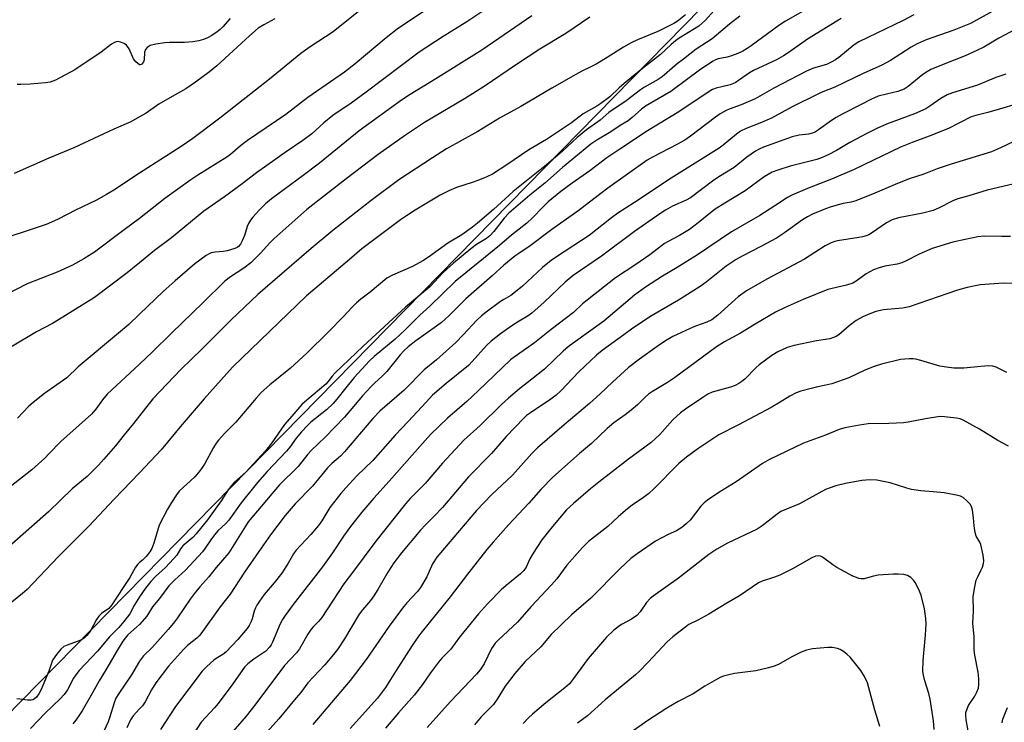
# Model space of a CAD drawing. Units: inches. Extents: x 1255771 to 1261772, y 601449 to 605450.
# Drawn here: x 1259964 to 1260257, y 602405 to 602613 of the extents above; entities that cross this region are included whole.
import ezdxf

# ---------------------------------------------------------------- set-up
doc = ezdxf.new("R2010")
doc.units = ezdxf.units.IN
doc.header["$MEASUREMENT"] = 0
doc.layers.add('NTRL-Trees', color=3, linetype='Continuous')
doc.layers.add('Undefined', color=1, linetype='Continuous')

msp = doc.modelspace()

# ---------------------------------------------------------------- linework, layer by layer
at = {"layer": 'NTRL-Trees'}
msp.add_lwpolyline([(1259566.17, 602004.91), (1260229.1, 602680.31), (1260279.71, 602708.68), (1260305.19, 602692.34), (1260340.34, 602645.65), (1260344.65, 602587.41), (1260317.79, 602546.81), (1260298.28, 602517.32), (1260237.89, 602275.76)], dxfattribs=at)
at = {"layer": 'Undefined'}
for points, elevation in [([(1260258.85, 602618.88), (1260246.84, 602612.33), (1260241.92, 602610.29), (1260233.72, 602607.4), (1260231.02, 602606.26), (1260229.23, 602605.28), (1260223.15, 602601.33), (1260220.55, 602599.95), (1260214.99, 602597.47), (1260206.62, 602593.41), (1260203.05, 602591.99), (1260201.74, 602591.39), (1260193.91, 602587.5), (1260187.78, 602584.22), (1260184.82, 602582.93), (1260180.19, 602581.14), (1260178.52, 602580.28), (1260177.37, 602579.45), (1260173.44, 602576.19), (1260172.21, 602575.29), (1260157.93, 602566.35), (1260147.06, 602559.15), (1260142.11, 602555.96), (1260140.19, 602554.59), (1260133.57, 602549.3), (1260124.13, 602543.21), (1260122.25, 602541.88), (1260119.72, 602539.81), (1260113.8, 602534.31), (1260112.22, 602532.95), (1260110.3, 602531.53), (1260108.18, 602530.34), (1260107.2, 602529.69), (1260102.93, 602526.53), (1260101.61, 602525.46), (1260100.23, 602524.15), (1260096.16, 602519.79), (1260093.93, 602517.53), (1260088.26, 602512.42), (1260084.59, 602509.4), (1260078.57, 602503.35), (1260071.37, 602497.11), (1260069.33, 602494.91), (1260060.89, 602485.01), (1260059.65, 602483.75), (1260057.13, 602481.56), (1260055.86, 602480.32), (1260051.34, 602474.9), (1260046.19, 602469.65), (1260043.25, 602466.1), (1260038.85, 602460.38), (1260035.47, 602455.42), (1260031.15, 602449.33), (1260026.91, 602442.77), (1260023.89, 602439.01), (1260018.22, 602431.02), (1260017.68, 602430.35), (1260016.99, 602429.67), (1260014.25, 602427.48), (1260013.04, 602426.36), (1260008.6, 602421.36), (1260004.83, 602416.48), (1260003.51, 602414.35), (1260001.65, 602410.83), (1260000.82, 602409.64), (1260000, 602408.69)], 728), ([(1260104.34, 602617.57), (1260097.27, 602612.81), (1260090.16, 602608.46), (1260083.05, 602603.78), (1260067.33, 602591.88), (1260062.87, 602588.65), (1260057.45, 602584.95), (1260054.76, 602582.82), (1260051.14, 602579.56), (1260048.51, 602577.49), (1260043.27, 602573.95), (1260034.69, 602567.97), (1260030.44, 602564.68), (1260025.25, 602560.85), (1260019.12, 602556.5), (1260009.43, 602548.64), (1260004.41, 602544.86), (1260000, 602541.19)], 746), ([(1260065.54, 602616.29), (1260057.5, 602609.78), (1260050.7, 602605.34), (1260047.95, 602603.42), (1260038.56, 602595.74), (1260023.81, 602584.2), (1260015.84, 602578.18), (1260012.33, 602575.77), (1260000, 602567.8)], 750), ([(1260170.59, 602616.02), (1260168.11, 602613.3), (1260166.13, 602611.54), (1260164.9, 602610.71), (1260160.36, 602607.97), (1260159.19, 602607.15), (1260157.91, 602606.05), (1260154.82, 602603.13), (1260149.38, 602598.92), (1260143.94, 602594.45), (1260142.49, 602593.18), (1260139.71, 602590.52), (1260137.07, 602588.49), (1260135.85, 602587.7), (1260131.79, 602585.41), (1260128.3, 602582.82), (1260120.86, 602577.81), (1260115.68, 602574.75), (1260109.14, 602570.3), (1260104.83, 602567.58), (1260103.18, 602566.7), (1260100.48, 602565.61), (1260098.85, 602565.03), (1260094.18, 602563.61), (1260091.86, 602562.62), (1260089.33, 602561.27), (1260081.9, 602556.82), (1260079.26, 602555.19), (1260077.48, 602553.97), (1260066.08, 602545.35), (1260062.41, 602542.15), (1260052.04, 602533.5), (1260049.6, 602531.35), (1260027.61, 602510.18), (1260019.17, 602500.76), (1260012.07, 602492.43), (1260006.44, 602485.68), (1260000, 602478.79)], 738), ([(1260084.35, 602615.84), (1260076.52, 602610.58), (1260073.23, 602608.02), (1260064.1, 602600.3), (1260060.91, 602597.79), (1260050.03, 602590.27), (1260043.49, 602585.28), (1260032.02, 602577.49), (1260030.02, 602575.96), (1260027.04, 602573.42), (1260025.92, 602572.56), (1260017.35, 602567.26), (1260015.21, 602565.81), (1260007.53, 602560.28), (1260000, 602554.38)], 748), ([(1260162.25, 602614.86), (1260159.71, 602612.9), (1260158.78, 602612.3), (1260157.54, 602611.66), (1260153.94, 602609.95), (1260147.95, 602607.4), (1260146.08, 602606.51), (1260143.76, 602605.25), (1260138.95, 602602.17), (1260135.64, 602600.23), (1260134.09, 602599.38), (1260131.39, 602598.13), (1260129.59, 602597.16), (1260122.44, 602593.07), (1260113.25, 602587.64), (1260106.94, 602584.19), (1260100.49, 602580.24), (1260091.19, 602575.04), (1260087.02, 602572.41), (1260077.05, 602565.88), (1260068.84, 602559.75), (1260057.37, 602550.83), (1260050.93, 602545.46), (1260039.46, 602535.59), (1260035.13, 602531.77), (1260027.18, 602524.31), (1260018.5, 602515.53), (1260012.35, 602509.64), (1260003.89, 602500.78), (1260000, 602495.72)], 740), ([(1260230.07, 602614.84), (1260226.93, 602613.17), (1260213.74, 602606.86), (1260212.34, 602605.92), (1260207.76, 602602.15), (1260206.8, 602601.48), (1260205.52, 602600.76), (1260204.07, 602600.13), (1260200.2, 602599), (1260198.11, 602598.15), (1260188.41, 602593.1), (1260182.95, 602589.9), (1260178.74, 602588.1), (1260175.14, 602586.86), (1260174.26, 602586.49), (1260172.52, 602585.44), (1260171.08, 602584.45), (1260163.7, 602578.83), (1260162.05, 602577.67), (1260159.85, 602576.41), (1260152.38, 602572.6), (1260150.8, 602571.65), (1260139.12, 602563.33), (1260134.92, 602560.17), (1260130.25, 602556.52), (1260122.44, 602551.14), (1260116.06, 602546.26), (1260112.67, 602544.01), (1260111.5, 602543.15), (1260108.26, 602540.54), (1260104.8, 602537.35), (1260096.9, 602530.49), (1260091.89, 602525.49), (1260089.71, 602523.51), (1260088.2, 602522.35), (1260082.07, 602518.05), (1260079.76, 602516.23), (1260078.48, 602515.09), (1260077.38, 602513.86), (1260073.47, 602508.88), (1260072.09, 602507.53), (1260069.78, 602505.49), (1260068.77, 602504.48), (1260066.27, 602501.71), (1260060.88, 602495.39), (1260055.1, 602489.38), (1260050.99, 602485.46), (1260050.02, 602484.36), (1260047.07, 602480.68), (1260041.6, 602475.23), (1260039.3, 602472.61), (1260036.17, 602468.78), (1260032.28, 602464.26), (1260031.43, 602463), (1260029.53, 602459.76), (1260026.54, 602455.09), (1260022.76, 602450.67), (1260020.55, 602447.94), (1260017.85, 602444.92), (1260016.21, 602442.91), (1260015.01, 602441.29), (1260011.25, 602435.76), (1260010.08, 602434.16), (1260008.48, 602432.24), (1260003.74, 602426.94), (1260001.19, 602424.45), (1260000.54, 602423.65), (1260000, 602422.83)], 730), ([(1260116.56, 602614.55), (1260101.67, 602604.33), (1260088.07, 602595.85), (1260080.37, 602591.23), (1260077.78, 602589.48), (1260065.21, 602580.41), (1260053.46, 602570.84), (1260048.59, 602567.1), (1260039.19, 602560.22), (1260037.41, 602558.75), (1260035.59, 602556.91), (1260033.62, 602554.74), (1260032.93, 602553.84), (1260032.39, 602552.92), (1260031.95, 602551.94), (1260031.15, 602549.34), (1260030.52, 602547.77), (1260030.02, 602546.78), (1260029.38, 602546.03), (1260029.02, 602545.77), (1260028.25, 602545.43), (1260026.02, 602544.81), (1260024.88, 602544.6), (1260022.42, 602544.39), (1260021.27, 602544.15), (1260020.48, 602543.8), (1260019.74, 602543.33), (1260016.4, 602540.86), (1260010.56, 602535.88), (1260007.03, 602532.67), (1260000, 602525.9)], 744), ([(1260133.77, 602614.15), (1260126.67, 602609.31), (1260118.95, 602604.67), (1260112.02, 602600.11), (1260102.38, 602593.53), (1260096.57, 602589.95), (1260084.64, 602582.93), (1260079.04, 602579.13), (1260070.92, 602573.4), (1260061.35, 602566.17), (1260049.74, 602557.07), (1260039.85, 602548.37), (1260038.57, 602547.06), (1260036, 602544.12), (1260033.04, 602541.19), (1260030.94, 602539.64), (1260027.02, 602537.08), (1260025.34, 602535.76), (1260018.93, 602529.41), (1260009.5, 602520.31), (1260003.88, 602514.77), (1260000, 602511.13)], 742), ([(1260026.88, 602613.75), (1260024.76, 602611.31), (1260023.93, 602610.5), (1260023.06, 602609.81), (1260021.43, 602608.71), (1260020.21, 602608.05), (1260018.96, 602607.49), (1260017.57, 602607.11), (1260015.84, 602606.85), (1260013.3, 602606.64), (1260008.93, 602606.6), (1260007.46, 602606.5), (1260004.82, 602606.19), (1260003.16, 602605.72), (1260002.21, 602605.21), (1260001.73, 602604.6), (1260001.47, 602603.81), (1260001.35, 602601.53), (1260001.17, 602600.92), (1260000.9, 602600.46), (1260000.55, 602600.14), (1260000.18, 602599.97), (1260000, 602600)], 754), ([(1260040.15, 602613.63), (1260036.89, 602611.91), (1260035.23, 602610.86), (1260032.61, 602608.63), (1260022.96, 602599.75), (1260020.78, 602597.97), (1260016.63, 602594.83), (1260013.73, 602592.9), (1260008.98, 602590.25), (1260005.73, 602588.31), (1260001.95, 602585.7), (1260000, 602584.54)], 752), ([(1260000, 602600), (1259998.9, 602600.94), (1259998.22, 602601.77), (1259996.87, 602604.75), (1259996.45, 602605.46), (1259996.11, 602605.86), (1259995.41, 602606.34), (1259994.35, 602606.77), (1259993.54, 602606.9), (1259993.06, 602606.83), (1259992.37, 602606.57), (1259991.7, 602606.19), (1259988.57, 602603.8), (1259980.77, 602598.5), (1259975.05, 602595.5), (1259973.44, 602594.88), (1259972.06, 602594.65), (1259967.49, 602594.28), (1259964.7, 602594.17), (1259963.59, 602594.2)], 754), ([(1260257.34, 602597.25), (1260254.41, 602596.29), (1260249.01, 602593.95), (1260241.52, 602591.72), (1260239.92, 602591.13), (1260238.04, 602590.03), (1260234.84, 602587.7), (1260233.62, 602586.98), (1260230.23, 602585.47), (1260221.96, 602582.38), (1260219.05, 602581.06), (1260216.1, 602579.64), (1260211.06, 602576.98), (1260207.11, 602574.57), (1260204.64, 602573.31), (1260202.83, 602572.52), (1260201.25, 602571.94), (1260199.63, 602571.49), (1260193.27, 602569.96), (1260189.6, 602568.75), (1260187.96, 602568.11), (1260185.53, 602566.71), (1260179.91, 602562.6), (1260173.9, 602558.97), (1260171.01, 602557.09), (1260169.61, 602556.04), (1260166.01, 602553.04), (1260163.39, 602551.06), (1260160.42, 602549.27), (1260157.08, 602547.56), (1260155.97, 602546.89), (1260151.58, 602543.57), (1260147.4, 602540.68), (1260141.44, 602536.7), (1260132.98, 602530.1), (1260131.64, 602528.99), (1260128.88, 602526.48), (1260122.25, 602521.42), (1260117.34, 602517.39), (1260111.29, 602513.22), (1260110.17, 602512.35), (1260100.64, 602503.15), (1260097.24, 602500.05), (1260091.52, 602495.06), (1260086.47, 602490.17), (1260084.02, 602487.56), (1260074.18, 602476.32), (1260069.56, 602471.25), (1260066.04, 602467.09), (1260062.7, 602462.9), (1260060.63, 602460.02), (1260057.3, 602455.09), (1260054.35, 602450.88), (1260045.6, 602439.74), (1260043.23, 602436.43), (1260042.45, 602435.21), (1260041.8, 602433.98), (1260039.47, 602428.51), (1260039.09, 602427.74), (1260038.62, 602427.04), (1260037.46, 602425.85), (1260033.92, 602423.49), (1260032.16, 602422.06), (1260031.18, 602421.06), (1260027.21, 602415.4), (1260023.28, 602410.19), (1260022.33, 602409.07), (1260018.26, 602404.77), (1260015.71, 602400.77)], 724), ([(1260000, 602584.54), (1259997.35, 602583.1), (1259992.36, 602580.89), (1259980.42, 602575.31), (1259973.08, 602572.29), (1259962.7, 602567.74)], 752), ([(1260000, 602567.8), (1259992.38, 602562.81), (1259990.21, 602561.5), (1259987.15, 602559.86), (1259980.98, 602556.84), (1259975.84, 602554.19), (1259973.84, 602553.26), (1259972.26, 602552.62), (1259969.23, 602551.55), (1259948.14, 602544.67)], 750), ([(1260000, 602554.38), (1259995.4, 602551.04), (1259986.58, 602544.4), (1259983.45, 602542.36), (1259980.03, 602540.47), (1259975.52, 602538.46), (1259970.63, 602536.59), (1259966.6, 602534.92), (1259959.87, 602531.49)], 748), ([(1260000, 602541.19), (1259996.28, 602538.19), (1259986.56, 602530.91), (1259977.18, 602525.02), (1259974.11, 602523.22), (1259969.36, 602520.66), (1259961.7, 602516.17)], 746), ([(1260000, 602525.9), (1259996.77, 602522.9), (1259993.73, 602520.26), (1259981.78, 602510.34), (1259978.36, 602507.04), (1259971.74, 602502.42), (1259968.39, 602499.74), (1259967.12, 602498.59), (1259963.76, 602495.07)], 744), ([(1260257.72, 602508.59), (1260254.56, 602510.2), (1260253.51, 602510.51), (1260252.35, 602510.55), (1260249.98, 602510.42), (1260244.86, 602509.92), (1260241.98, 602509.91), (1260239.72, 602510.19), (1260237.76, 602510.53), (1260232.12, 602512.22), (1260230.69, 602512.58), (1260229.82, 602512.67), (1260228.66, 602512.68), (1260226.06, 602512.49), (1260220.45, 602511.1), (1260218.24, 602510.41), (1260215.52, 602509.35), (1260210.73, 602507.03), (1260205.64, 602505.28), (1260203.94, 602504.81), (1260200.99, 602504.25), (1260199.57, 602503.91), (1260196.47, 602503.06), (1260195.09, 602502.56), (1260193.22, 602501.62), (1260190.38, 602499.82), (1260187.63, 602498.24), (1260177.97, 602493.06), (1260172.07, 602490.12), (1260165.86, 602485.95), (1260162.5, 602483.46), (1260160.27, 602481.59), (1260152.78, 602474.08), (1260151.29, 602472.72), (1260149.7, 602471.44), (1260146.4, 602469.19), (1260145.02, 602468.11), (1260142.33, 602465.84), (1260139.17, 602462.91), (1260133.41, 602458.43), (1260131.59, 602456.66), (1260126.96, 602451.35), (1260123.95, 602447.29), (1260122.43, 602445.5), (1260116.31, 602439.12), (1260112.25, 602434.48), (1260106.67, 602429.24), (1260105.64, 602428.19), (1260105.02, 602427.36), (1260104.61, 602426.65), (1260102.43, 602422.05), (1260101.2, 602420.29), (1260100.07, 602419.02), (1260092.38, 602410.91), (1260085.47, 602403.16)], 712), ([(1260000, 602511.13), (1259990.4, 602502.17), (1259988.94, 602500.47), (1259986.98, 602497.75), (1259985.66, 602496.27), (1259976.58, 602488.17), (1259973.06, 602484.42), (1259971.82, 602483.2), (1259967.93, 602479.75), (1259955.04, 602469.63)], 742), ([(1260000, 602495.72), (1259998.23, 602493.42), (1259995.38, 602490.07), (1259992.8, 602486.85), (1259989.39, 602482.87), (1259987.82, 602481.13), (1259984.45, 602477.76), (1259980.01, 602474.03), (1259972.92, 602467.26), (1259954.37, 602450.98), (1259950.26, 602447.25), (1259948.74, 602446.13), (1259936.72, 602438.29), (1259935.47, 602437.37), (1259934.13, 602436.26), (1259927.89, 602430.81), (1259920.2, 602423.56), (1259914.95, 602418.75), (1259909.93, 602414.34), (1259901.86, 602406.81), (1259890.2, 602396.52)], 740), ([(1260258.16, 602486.69), (1260255.05, 602488.43), (1260249.59, 602491.8), (1260244.72, 602494.45), (1260243.77, 602494.84), (1260242.76, 602495.09), (1260239.2, 602495.47), (1260237.73, 602495.5), (1260233.48, 602494.88), (1260228.37, 602493.85), (1260226.94, 602493.63), (1260222.64, 602493.42), (1260216.46, 602493.35), (1260213.87, 602493.02), (1260209.5, 602492.19), (1260207.83, 602491.69), (1260203.84, 602490.04), (1260197.25, 602487.59), (1260187.12, 602482.75), (1260185.1, 602481.61), (1260177.22, 602476.15), (1260172.13, 602472.97), (1260168.7, 602470.66), (1260167.78, 602469.94), (1260166.78, 602468.9), (1260163.62, 602464.76), (1260162.41, 602463.63), (1260161.14, 602462.58), (1260159.57, 602461.54), (1260157.06, 602460.48), (1260153.28, 602458.53), (1260147.83, 602454.72), (1260145.97, 602453.32), (1260142.82, 602450.37), (1260134.08, 602441.61), (1260128.32, 602436.6), (1260122.25, 602430.77), (1260119.22, 602427.16), (1260114.6, 602422.72), (1260111.53, 602419.21), (1260108.58, 602415.4), (1260106.22, 602411.58), (1260105.13, 602410), (1260104.2, 602408.97), (1260101.48, 602406.33), (1260099.49, 602404)], 710), ([(1260000, 602478.79), (1259992.4, 602471.01), (1259984.94, 602462.95), (1259979.82, 602457.95), (1259975.78, 602453.86), (1259966.55, 602444.15), (1259965.25, 602442.95), (1259959.98, 602438.73), (1259956.85, 602435.17), (1259952.75, 602430.79), (1259950.8, 602428.82), (1259948.75, 602427.03), (1259941.44, 602421.24), (1259935.01, 602415.63), (1259927.84, 602409.93), (1259922.41, 602405.47), (1259920.9, 602404.12)], 738), ([(1260246.22, 602402.18), (1260245.56, 602405.42), (1260245.48, 602406.83), (1260245.54, 602407.66), (1260245.86, 602408.69), (1260246.33, 602409.69), (1260248.18, 602412.46), (1260248.71, 602413.47), (1260249.23, 602414.82), (1260249.41, 602415.93), (1260249.38, 602417.62), (1260249.2, 602419.6), (1260248.19, 602424.7), (1260248, 602426.13), (1260247.97, 602430.16), (1260247.61, 602434.1), (1260247.76, 602437.84), (1260247.69, 602442.07), (1260248.15, 602444.95), (1260248.6, 602446.94), (1260248.92, 602447.73), (1260249.98, 602449.76), (1260250.45, 602450.8), (1260250.79, 602451.87), (1260250.89, 602452.7), (1260250.66, 602454.39), (1260249.94, 602457.49), (1260249.64, 602458.23), (1260248.61, 602460.05), (1260248.26, 602461.09), (1260247.95, 602463.04), (1260247.76, 602465.45), (1260247.48, 602467.71), (1260247.22, 602468.78), (1260246.8, 602469.49), (1260245.79, 602470.52), (1260244.66, 602471.44), (1260243.9, 602471.85), (1260243.08, 602472.1), (1260239.05, 602472.86), (1260235.78, 602473.21), (1260232.09, 602473.5), (1260229.34, 602473.9), (1260227.96, 602474.25), (1260223, 602475.89), (1260219.08, 602476.6), (1260216.93, 602476.74), (1260214.64, 602476.57), (1260209.74, 602475.69), (1260206.86, 602474.92), (1260204.88, 602474.29), (1260203.81, 602473.82), (1260196.12, 602469.56), (1260190.56, 602467.31), (1260189.41, 602466.58), (1260184.95, 602463.08), (1260183.53, 602462.11), (1260174.7, 602457.93), (1260171.48, 602456.17), (1260169.15, 602454.58), (1260160.13, 602447.49), (1260152.62, 602442.2), (1260151.75, 602441.47), (1260150.64, 602440.29), (1260148.72, 602437.5), (1260147.78, 602436.48), (1260146.19, 602435.31), (1260143.34, 602433.84), (1260142.6, 602433.38), (1260140.83, 602431.95), (1260138.71, 602430.04), (1260133.28, 602423.67), (1260128.97, 602417.69), (1260127.69, 602416.09), (1260126.37, 602414.91), (1260120.71, 602410.5), (1260116.76, 602407.16), (1260115.53, 602406.03), (1260114, 602404.36)], 708), ([(1260236.1, 602402.61), (1260235.92, 602405.14), (1260234.88, 602411.59), (1260234.46, 602413.25), (1260233.27, 602416.99), (1260232.88, 602418.67), (1260232.72, 602419.81), (1260232.79, 602423.07), (1260233.56, 602430.72), (1260233.69, 602433.86), (1260233.62, 602435.58), (1260233.24, 602438.46), (1260232.22, 602442.45), (1260231.43, 602444.36), (1260230.45, 602446.19), (1260229.96, 602446.92), (1260229.13, 602447.74), (1260228.15, 602448.35), (1260227.08, 602448.59), (1260225.39, 602448.71), (1260223.97, 602448.69), (1260219.41, 602448.37), (1260218.04, 602448.13), (1260216.29, 602447.58), (1260215.34, 602447.36), (1260214.44, 602447.33), (1260213.72, 602447.46), (1260213, 602447.68), (1260211.94, 602448.15), (1260207.21, 602450.72), (1260205.96, 602451.52), (1260202.87, 602453.78), (1260202.36, 602454.01), (1260201.87, 602454.12), (1260200.85, 602454.07), (1260199.54, 602453.51), (1260194.22, 602450.41), (1260190.26, 602448.45), (1260188.64, 602447.78), (1260185.03, 602446.61), (1260183.89, 602446.1), (1260178.22, 602442.26), (1260174.45, 602440.1), (1260169.09, 602436.86), (1260165.84, 602435.06), (1260163.24, 602433.74), (1260161.86, 602432.78), (1260158.46, 602430.09), (1260156.79, 602428.57), (1260151.14, 602422.57), (1260148.45, 602419.8), (1260147.37, 602418.79), (1260138.31, 602411.42), (1260133.12, 602406.64), (1260130.07, 602404.5)], 706), ([(1260000, 602452.15), (1259999.45, 602451.65), (1259998.8, 602450.82), (1259997.13, 602447.76), (1259995.07, 602444.79), (1259991.78, 602439.56), (1259990.81, 602438.5), (1259988.68, 602437.02), (1259987.86, 602436.21), (1259987.22, 602435.23), (1259985.4, 602431.86), (1259984.35, 602430.46), (1259983.48, 602429.72), (1259982.5, 602429.13), (1259978.49, 602427.65), (1259977.48, 602427.18), (1259976.61, 602426.46), (1259975.31, 602424.88), (1259974.16, 602423.18), (1259973.01, 602419.91), (1259970.73, 602414.47), (1259970.1, 602413.14), (1259969.4, 602412.2), (1259968.74, 602411.66), (1259968.25, 602411.43), (1259967.74, 602411.31), (1259966.69, 602411.31), (1259964.4, 602411.62), (1259963.54, 602411.66)], 736), ([(1260000, 602441.93), (1259998.45, 602439.57), (1259997.11, 602436.88), (1259995.36, 602434.61), (1259993.87, 602432.88), (1259991.08, 602430.07), (1259987.48, 602425.85), (1259982.08, 602420.14), (1259981.37, 602419.24), (1259980.4, 602417.83), (1259978.55, 602414.35), (1259977.62, 602412.98), (1259976.43, 602411.71), (1259971.96, 602407.38), (1259967.58, 602402.84)], 734), ([(1260000, 602433.81), (1259999.12, 602432.93), (1259996.55, 602430.67), (1259995.69, 602429.71), (1259995.03, 602428.78), (1259992.99, 602425.55), (1259989.83, 602420.06), (1259987.94, 602417.07), (1259986.01, 602413.42), (1259982.95, 602408.15), (1259982.19, 602406.93), (1259981.05, 602405.32), (1259980.16, 602404.22)], 732), ([(1260219.98, 602403.46), (1260218.43, 602408.36), (1260216.24, 602416.48), (1260215.44, 602418.32), (1260214.34, 602420.05), (1260211.16, 602424.02), (1260210.29, 602424.82), (1260209.11, 602425.7), (1260208.12, 602426.32), (1260207.33, 602426.63), (1260205.93, 602426.9), (1260204.5, 602426.97), (1260199.9, 602426.56), (1260198.15, 602426.18), (1260196.58, 602425.53), (1260193.76, 602424.18), (1260189.83, 602421.92), (1260188.54, 602421.38), (1260186.9, 602420.86), (1260183.11, 602419.98), (1260176.78, 602419.16), (1260175.13, 602418.83), (1260173.52, 602418.4), (1260172.73, 602418.1), (1260171.46, 602417.43), (1260167.97, 602415.4), (1260164.5, 602413.21), (1260160.05, 602410.87), (1260156.68, 602408.9), (1260151.02, 602405.2), (1260136.23, 602394.84)], 704), ([(1260000, 602422.83), (1259997.57, 602418.8), (1259993.81, 602413.29), (1259992.94, 602411.84), (1259992.41, 602410.51), (1259991.16, 602406.36), (1259990.62, 602404.88), (1259988.67, 602400.63)], 730), ([(1260000, 602408.69), (1259998.11, 602406.62), (1259997.34, 602405.43), (1259996.17, 602403.03)], 728), ([(1260256.27, 602404.55), (1260256.52, 602405.66), (1260257.89, 602409.08)], 710)]:
    msp.add_lwpolyline(points, dxfattribs=dict(at, elevation=elevation))
for points in [[(1260199.93, 602617.56, 734), (1260191.91, 602612.95, 734), (1260189.91, 602611.72, 734), (1260181.71, 602605.64, 734), (1260180.51, 602604.83, 734), (1260179.29, 602604.12, 734), (1260177.79, 602603.41, 734), (1260175.91, 602602.72, 734), (1260174.55, 602602.32, 734), (1260171.89, 602601.8, 734), (1260171.15, 602601.52, 734), (1260170.38, 602601.11, 734), (1260166.73, 602598.73, 734), (1260157.86, 602592.08, 734), (1260150.28, 602587.75, 734), (1260149.17, 602586.88, 734), (1260146.32, 602584.34, 734), (1260145.12, 602583.42, 734), (1260142.78, 602581.96, 734), (1260139.98, 602580.08, 734), (1260135.82, 602577.68, 734), (1260134.06, 602576.47, 734), (1260125.63, 602569.55, 734), (1260120.41, 602564.86, 734), (1260115.95, 602561.27, 734), (1260109.72, 602555.93, 734), (1260108.34, 602554.51, 734), (1260105.24, 602550.5, 734), (1260104.03, 602549.21, 734), (1260103.06, 602548.42, 734), (1260100.15, 602546.6, 734), (1260098.47, 602545.4, 734), (1260093.28, 602541.08, 734), (1260090.24, 602538.28, 734), (1260086.22, 602534.11, 734), (1260078.97, 602527.99, 734), (1260066.4, 602516.46, 734), (1260058.11, 602508.5, 734), (1260057.21, 602507.5, 734), (1260055.95, 602505.86, 734), (1260055.29, 602505.17, 734), (1260049.67, 602500.43, 734), (1260048.2, 602499.1, 734), (1260045.25, 602495.67, 734), (1260043.03, 602493.21, 734), (1260039.25, 602487.75, 734), (1260037.36, 602485.39, 734), (1260031.58, 602479.02, 734), (1260028.23, 602476.06, 734), (1260027.44, 602475.19, 734), (1260026.36, 602473.76, 734), (1260024.19, 602470.46, 734), (1260020.16, 602464.86, 734), (1260016.83, 602460.65, 734), (1260015.83, 602459.59, 734), (1260012.85, 602457.12, 734), (1260012.17, 602456.26, 734), (1260011.02, 602454.36, 734), (1260010.12, 602453.24, 734), (1260007.67, 602450.69, 734), (1260004.72, 602448.02, 734), (1260003.33, 602446.56, 734), (1260001.73, 602444.6, 734), (1260000, 602441.93, 734)], [(1260178.31, 602614.43, 736), (1260175.26, 602612.11, 736), (1260170.12, 602607.71, 736), (1260165.37, 602604.63, 736), (1260161.59, 602601.74, 736), (1260159.73, 602600.27, 736), (1260155.28, 602596.49, 736), (1260154.06, 602595.69, 736), (1260150.04, 602593.38, 736), (1260148.83, 602592.61, 736), (1260144.58, 602589.32, 736), (1260139.46, 602585.89, 736), (1260136.84, 602583.58, 736), (1260132.82, 602580.74, 736), (1260130.06, 602578.39, 736), (1260125.52, 602574.22, 736), (1260120.93, 602570.27, 736), (1260111.03, 602562.34, 736), (1260105.13, 602557.02, 736), (1260100.38, 602552.96, 736), (1260098.88, 602551.77, 736), (1260095.71, 602549.54, 736), (1260091.56, 602547.03, 736), (1260085.87, 602542.88, 736), (1260084.2, 602541.8, 736), (1260081.05, 602540.07, 736), (1260075.19, 602537.53, 736), (1260073.51, 602536.62, 736), (1260068.46, 602532.49, 736), (1260065.75, 602530.4, 736), (1260064.47, 602529.3, 736), (1260063.05, 602527.94, 736), (1260060.73, 602525.4, 736), (1260056.07, 602520.56, 736), (1260049.69, 602514.39, 736), (1260044.8, 602509.9, 736), (1260038.7, 602504.92, 736), (1260036.14, 602502.64, 736), (1260034.6, 602501, 736), (1260028.58, 602493.85, 736), (1260025.23, 602490.5, 736), (1260023.42, 602488.51, 736), (1260022.71, 602487.58, 736), (1260021.97, 602486.38, 736), (1260019.26, 602481.36, 736), (1260017.91, 602479.45, 736), (1260016.4, 602477.66, 736), (1260011.8, 602473.34, 736), (1260010.92, 602472.24, 736), (1260009.46, 602470.04, 736), (1260008.27, 602468.01, 736), (1260005.85, 602463.25, 736), (1260004.23, 602457.94, 736), (1260003.62, 602456.34, 736), (1260003, 602455.38, 736), (1260001.92, 602454, 736), (1260000.91, 602452.91, 736), (1260000, 602452.15, 736)], [(1260208.43, 602613.78, 732), (1260198.41, 602607.65, 732), (1260193, 602603.78, 732), (1260191.28, 602602.67, 732), (1260189.25, 602601.52, 732), (1260182.43, 602598.32, 732), (1260181.23, 602597.59, 732), (1260176.98, 602594.65, 732), (1260175.5, 602594.04, 732), (1260171.33, 602593.08, 732), (1260170.25, 602592.65, 732), (1260169.22, 602592.11, 732), (1260160.27, 602586.07, 732), (1260150.96, 602580.43, 732), (1260142.68, 602574.99, 732), (1260138.85, 602572.34, 732), (1260133.74, 602568.57, 732), (1260128.54, 602564.9, 732), (1260125.19, 602562.39, 732), (1260121.44, 602559.31, 732), (1260119.82, 602557.77, 732), (1260116.79, 602554.6, 732), (1260115.05, 602552.96, 732), (1260110.47, 602549.43, 732), (1260106.96, 602546.31, 732), (1260093.77, 602535.65, 732), (1260086.21, 602528.33, 732), (1260083.28, 602525.66, 732), (1260078.92, 602521.27, 732), (1260075.89, 602518.56, 732), (1260069.66, 602513.37, 732), (1260068.32, 602512.1, 732), (1260063.77, 602507.15, 732), (1260061.24, 602504.09, 732), (1260058.62, 602500.65, 732), (1260057.51, 602499.37, 732), (1260055.53, 602497.54, 732), (1260050.85, 602493.86, 732), (1260049.85, 602492.9, 732), (1260048.12, 602491.01, 732), (1260046.55, 602489.08, 732), (1260044.61, 602486.44, 732), (1260043.62, 602485.23, 732), (1260037.86, 602479.19, 732), (1260035.05, 602475.98, 732), (1260030.19, 602469.92, 732), (1260026.56, 602464.8, 732), (1260025.64, 602463.8, 732), (1260023.25, 602461.54, 732), (1260022.35, 602460.52, 732), (1260021.38, 602459.22, 732), (1260019.52, 602456.41, 732), (1260018.72, 602455.36, 732), (1260013.67, 602449.86, 732), (1260010.37, 602446.96, 732), (1260008.72, 602445.25, 732), (1260005.88, 602441.47, 732), (1260003.81, 602439, 732), (1260002.13, 602436.24, 732), (1260000, 602433.81, 732)], [(1260260.37, 602610.59, 726), (1260255.32, 602607.91, 726), (1260250.84, 602605.31, 726), (1260248.81, 602604.25, 726), (1260245.29, 602602.64, 726), (1260238.76, 602600.14, 726), (1260235.13, 602598.6, 726), (1260234.15, 602598.05, 726), (1260232.73, 602597.12, 726), (1260228.36, 602593.6, 726), (1260227.14, 602592.83, 726), (1260225.28, 602592.12, 726), (1260221.91, 602591.33, 726), (1260219.5, 602590.66, 726), (1260217.28, 602589.74, 726), (1260214.43, 602588.23, 726), (1260208.72, 602585.37, 726), (1260206.97, 602584.41, 726), (1260205.56, 602583.51, 726), (1260201.75, 602580.7, 726), (1260200.54, 602579.96, 726), (1260199.81, 602579.67, 726), (1260198.78, 602579.4, 726), (1260195.95, 602579.08, 726), (1260193.88, 602578.62, 726), (1260185.37, 602575.54, 726), (1260184.06, 602574.96, 726), (1260183.04, 602574.4, 726), (1260180.39, 602572.57, 726), (1260176.66, 602569.55, 726), (1260172.57, 602567.03, 726), (1260170.67, 602565.78, 726), (1260163.72, 602560.54, 726), (1260162.45, 602559.83, 726), (1260158.33, 602558.03, 726), (1260156.29, 602556.87, 726), (1260154.59, 602555.79, 726), (1260147.1, 602550.55, 726), (1260137.28, 602543.16, 726), (1260128.82, 602537.4, 726), (1260126.45, 602535.44, 726), (1260120.25, 602529.51, 726), (1260116.56, 602526.24, 726), (1260115.48, 602525.48, 726), (1260112.25, 602523.6, 726), (1260110.6, 602522.53, 726), (1260107.24, 602520.15, 726), (1260104.44, 602517.97, 726), (1260103.09, 602516.67, 726), (1260098.82, 602511.85, 726), (1260097.68, 602510.69, 726), (1260091.05, 602505.35, 726), (1260087.08, 602501.84, 726), (1260085.13, 602499.84, 726), (1260079.77, 602494.02, 726), (1260075.89, 602490.03, 726), (1260069.32, 602482.49, 726), (1260064.52, 602477.88, 726), (1260061.29, 602474.39, 726), (1260059.78, 602472.63, 726), (1260056.53, 602468.52, 726), (1260054.14, 602464.57, 726), (1260053.14, 602463.13, 726), (1260050.83, 602460.52, 726), (1260046.43, 602455.79, 726), (1260045.71, 602454.72, 726), (1260044.16, 602451.98, 726), (1260042.22, 602449.05, 726), (1260039.96, 602446.16, 726), (1260037.03, 602442.64, 726), (1260035.61, 602440.73, 726), (1260034.8, 602439.48, 726), (1260034.43, 602438.72, 726), (1260034.05, 602437.69, 726), (1260033.46, 602435.45, 726), (1260033.17, 602434.67, 726), (1260032.55, 602433.47, 726), (1260031.95, 602432.62, 726), (1260029.14, 602429.28, 726), (1260025.63, 602425.59, 726), (1260024.75, 602424.86, 726), (1260022.76, 602423.66, 726), (1260022.09, 602423.18, 726), (1260019.97, 602421.28, 726), (1260018.56, 602419.85, 726), (1260010.64, 602409.37, 726), (1260006.22, 602402.53, 726)], [(1260259.78, 602588.1, 722), (1260256.48, 602587.19, 722), (1260252.06, 602585.85, 722), (1260248.5, 602584.96, 722), (1260247.11, 602584.52, 722), (1260240.36, 602581.14, 722), (1260234.59, 602578.87, 722), (1260229.51, 602576.97, 722), (1260226.09, 602575.53, 722), (1260212.3, 602568.88, 722), (1260205.58, 602566.08, 722), (1260198.42, 602563.3, 722), (1260193.77, 602561.3, 722), (1260192.47, 602560.57, 722), (1260188.71, 602558.16, 722), (1260184.34, 602555.24, 722), (1260175.9, 602550.39, 722), (1260165.77, 602543.62, 722), (1260159.71, 602539.81, 722), (1260155.36, 602537.26, 722), (1260150.33, 602533.99, 722), (1260147.02, 602531.55, 722), (1260137.92, 602523.88, 722), (1260128.83, 602517.37, 722), (1260127.32, 602516.21, 722), (1260125.88, 602514.94, 722), (1260120.29, 602509.64, 722), (1260116.59, 602506.6, 722), (1260112.91, 602503.76, 722), (1260109.64, 602501, 722), (1260107.54, 602499.12, 722), (1260101.18, 602492.92, 722), (1260096.36, 602488.52, 722), (1260089.97, 602481.73, 722), (1260084.87, 602475.67, 722), (1260080.43, 602471.18, 722), (1260078.97, 602469.59, 722), (1260070.19, 602458.56, 722), (1260063.29, 602449.23, 722), (1260060.71, 602445.85, 722), (1260054.12, 602435.87, 722), (1260053.15, 602434.66, 722), (1260051.64, 602433.17, 722), (1260050.95, 602432.35, 722), (1260050.01, 602430.89, 722), (1260047.49, 602426.55, 722), (1260046.67, 602425.35, 722), (1260043.03, 602421.54, 722), (1260034.28, 602409.83, 722), (1260031.67, 602406.54, 722), (1260025.14, 602399.05, 722)], [(1260261.88, 602578.25, 720), (1260255.8, 602575.32, 720), (1260253.17, 602574.21, 720), (1260241.19, 602570.54, 720), (1260236.98, 602569.1, 720), (1260233.04, 602567.54, 720), (1260228.66, 602566.18, 720), (1260224.5, 602564.48, 720), (1260218.51, 602561.87, 720), (1260212.85, 602559.66, 720), (1260211.47, 602559.24, 720), (1260209.1, 602558.82, 720), (1260207.97, 602558.54, 720), (1260205.45, 602557.8, 720), (1260203.8, 602557.19, 720), (1260199.98, 602555.62, 720), (1260198.43, 602554.86, 720), (1260196.99, 602553.96, 720), (1260191.59, 602550.11, 720), (1260189.22, 602548.53, 720), (1260184.55, 602546, 720), (1260179.09, 602543.2, 720), (1260177.29, 602542.14, 720), (1260174.28, 602540.18, 720), (1260168.35, 602535.41, 720), (1260166.58, 602534.12, 720), (1260160.12, 602530.11, 720), (1260152.07, 602525.5, 720), (1260146.54, 602521.79, 720), (1260143.91, 602519.79, 720), (1260137.45, 602515.11, 720), (1260135.74, 602513.73, 720), (1260130.49, 602508.86, 720), (1260125.19, 602503.18, 720), (1260123.76, 602501.84, 720), (1260122.22, 602500.68, 720), (1260116.11, 602496.63, 720), (1260115.01, 602495.8, 720), (1260114.15, 602495.03, 720), (1260108.92, 602489.62, 720), (1260104.58, 602484.51, 720), (1260097.74, 602477.59, 720), (1260090, 602468.54, 720), (1260087.56, 602465.99, 720), (1260084.91, 602463.39, 720), (1260083.42, 602461.79, 720), (1260077.78, 602455.04, 720), (1260075.54, 602452.1, 720), (1260073.71, 602449.27, 720), (1260070.82, 602444.18, 720), (1260069.62, 602442.25, 720), (1260068.64, 602440.87, 720), (1260066.22, 602438.09, 720), (1260065.22, 602436.8, 720), (1260060.91, 602429.53, 720), (1260058.78, 602426.38, 720), (1260057.65, 602424.85, 720), (1260055.01, 602421.76, 720), (1260049.99, 602416.43, 720), (1260047.87, 602413.57, 720), (1260046.54, 602411.94, 720), (1260041.36, 602405.74, 720), (1260037.05, 602400.9, 720)], [(1260264.48, 602565.73, 718), (1260251.8, 602562.78, 718), (1260246.42, 602561.08, 718), (1260243.13, 602560.23, 718), (1260241.8, 602559.73, 718), (1260237.36, 602557.39, 718), (1260235.76, 602556.75, 718), (1260232.68, 602555.91, 718), (1260225.51, 602554.52, 718), (1260223.61, 602553.97, 718), (1260221.92, 602553.11, 718), (1260217.49, 602549.97, 718), (1260216.67, 602549.53, 718), (1260215.9, 602549.23, 718), (1260214.83, 602548.91, 718), (1260213.73, 602548.69, 718), (1260207.41, 602547.74, 718), (1260206.56, 602547.53, 718), (1260205.49, 602547.14, 718), (1260203.69, 602546.23, 718), (1260197.59, 602542.27, 718), (1260186.33, 602536.35, 718), (1260180.35, 602532.86, 718), (1260177.9, 602531.05, 718), (1260171.8, 602525.61, 718), (1260169.99, 602524.27, 718), (1260168.58, 602523.58, 718), (1260165.22, 602522.37, 718), (1260163.58, 602521.67, 718), (1260158.44, 602519.27, 718), (1260156.26, 602518.02, 718), (1260153.82, 602516.37, 718), (1260148.54, 602512.61, 718), (1260145.28, 602510.08, 718), (1260140.5, 602505.79, 718), (1260136.89, 602502.29, 718), (1260133.64, 602499.39, 718), (1260126.11, 602493.09, 718), (1260118.27, 602486.24, 718), (1260116.59, 602484.56, 718), (1260110.84, 602478.13, 718), (1260104.58, 602472.24, 718), (1260100.15, 602467.58, 718), (1260088.31, 602453.77, 718), (1260087.05, 602451.8, 718), (1260085.32, 602447.88, 718), (1260083.47, 602444.72, 718), (1260082.55, 602443.61, 718), (1260079.39, 602440.23, 718), (1260078.13, 602438.66, 718), (1260074.16, 602433.29, 718), (1260067.33, 602423.39, 718), (1260062.61, 602417.11, 718), (1260051.5, 602404.02, 718)], [(1260258.8, 602549.03, 716), (1260256.11, 602548.99, 716), (1260250.91, 602549.12, 716), (1260249.06, 602548.92, 716), (1260245.3, 602548.17, 716), (1260241.65, 602547.33, 716), (1260235.49, 602545.41, 716), (1260231.68, 602543.82, 716), (1260227.82, 602541.8, 716), (1260226.47, 602541.18, 716), (1260225.11, 602540.82, 716), (1260221.45, 602540.24, 716), (1260219.75, 602539.71, 716), (1260218.09, 602539.07, 716), (1260215.89, 602537.88, 716), (1260212.95, 602535.71, 716), (1260211.96, 602535.16, 716), (1260210.06, 602534.57, 716), (1260204.47, 602533.26, 716), (1260197.17, 602530.28, 716), (1260191.82, 602527.93, 716), (1260188.94, 602526.53, 716), (1260182.87, 602522.94, 716), (1260178.58, 602520.3, 716), (1260173.82, 602517.76, 716), (1260171.39, 602516.28, 716), (1260158.98, 602507, 716), (1260156.9, 602505.61, 716), (1260152.4, 602503.01, 716), (1260151.22, 602502.19, 716), (1260150.19, 602501.28, 716), (1260147.91, 602499, 716), (1260146.11, 602497.46, 716), (1260144.32, 602496.05, 716), (1260140.96, 602493.66, 716), (1260138.95, 602491.99, 716), (1260134.31, 602487.5, 716), (1260130.66, 602484.59, 716), (1260122.8, 602477.51, 716), (1260119.22, 602473.88, 716), (1260115.64, 602469.79, 716), (1260109.65, 602463.35, 716), (1260105.03, 602458.25, 716), (1260103.14, 602456.04, 716), (1260097.43, 602448.75, 716), (1260092.28, 602442.01, 716), (1260083.95, 602431.73, 716), (1260082.88, 602430.28, 716), (1260081, 602427.5, 716), (1260076.06, 602419.8, 716), (1260073.08, 602415.01, 716), (1260070.65, 602411.86, 716), (1260062.56, 602402.9, 716)], [(1260261.89, 602535, 714), (1260256.72, 602535.15, 714), (1260249.8, 602534.62, 714), (1260245.88, 602533.89, 714), (1260243.02, 602533.07, 714), (1260228.66, 602528.12, 714), (1260226.64, 602527.77, 714), (1260221.01, 602527.27, 714), (1260218.77, 602526.74, 714), (1260216.95, 602526.07, 714), (1260214.91, 602525.15, 714), (1260212.92, 602524.02, 714), (1260210.86, 602522.49, 714), (1260207.74, 602519.83, 714), (1260207.01, 602519.35, 714), (1260206.22, 602518.97, 714), (1260205.12, 602518.64, 714), (1260201.14, 602518.03, 714), (1260194.47, 602516.64, 714), (1260192.42, 602516, 714), (1260189.6, 602514.72, 714), (1260187.87, 602513.69, 714), (1260184.06, 602510.93, 714), (1260183.19, 602510.15, 714), (1260179.82, 602506.65, 714), (1260178.95, 602505.95, 714), (1260178.01, 602505.33, 714), (1260177, 602504.79, 714), (1260175.61, 602504.24, 714), (1260170.1, 602502.73, 714), (1260168.85, 602502.15, 714), (1260167.09, 602501.04, 714), (1260162.17, 602497.7, 714), (1260160.75, 602496.65, 714), (1260158.48, 602494.56, 714), (1260154.54, 602490.17, 714), (1260151.99, 602487.87, 714), (1260145.31, 602482.88, 714), (1260136.47, 602476.07, 714), (1260134.01, 602474.06, 714), (1260128.93, 602469.7, 714), (1260126.89, 602467.78, 714), (1260122.68, 602462.86, 714), (1260119.52, 602458.93, 714), (1260116.92, 602455, 714), (1260115.99, 602453.26, 714), (1260114.88, 602450.77, 714), (1260114.2, 602449.76, 714), (1260113.16, 602448.77, 714), (1260108.95, 602445.35, 714), (1260107.48, 602444.03, 714), (1260103.36, 602439.9, 714), (1260100.69, 602436.94, 714), (1260095.05, 602429.97, 714), (1260092.43, 602426.46, 714), (1260089.81, 602423.73, 714), (1260088.86, 602422.62, 714), (1260086.4, 602419.36, 714), (1260084.04, 602415.94, 714), (1260081.65, 602412.87, 714), (1260076.92, 602407.5, 714), (1260073.06, 602402.94, 714)]]:
    msp.add_polyline3d(points, dxfattribs=at)

doc.saveas('drawing.dxf')
